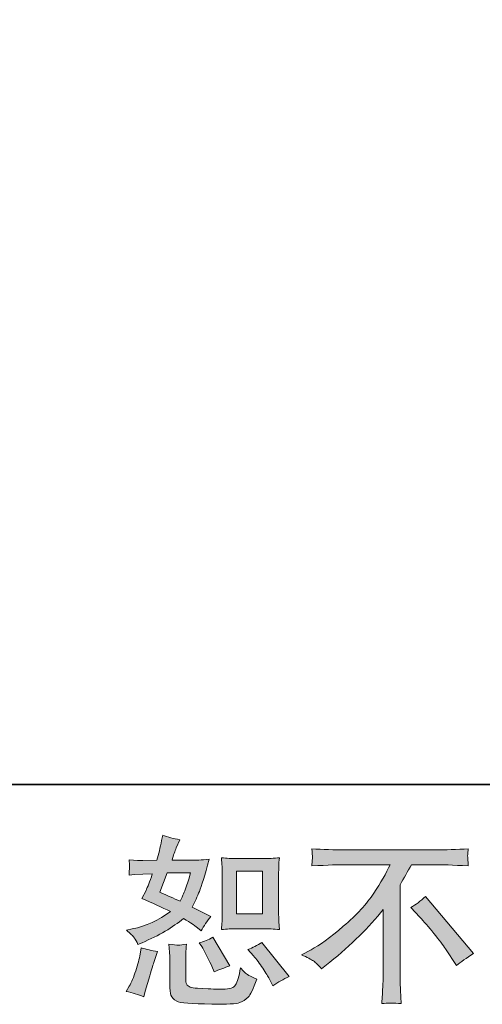
# Model space of a CAD drawing. Units: inches. Extents: x -35 to 513, y 299 to 611.
# Drawn here: x 306 to 340, y 299 to 370 of the extents above; entities that cross this region are included whole.
import ezdxf

# ---------------------------------------------------------------- set-up
doc = ezdxf.new("R2010")
doc.units = ezdxf.units.IN
doc.header["$MEASUREMENT"] = 0
doc.layers.add('图层 1', color=7, linetype='Continuous')

msp = doc.modelspace()

# ---------------------------------------------------------------- hatches: boundary and pattern name
at = {"layer": '图层 1'}
h = msp.add_hatch(color=7, dxfattribs=at)
h.dxf.hatch_style = 2
edge = h.paths.add_edge_path()
edge.add_spline(control_points=[(322.019, 304.524), (322.019, 304.524), (323.899, 304.524), (323.899, 304.524), (324.261, 304.524), (324.653, 304.503), (325.077, 304.46), (325.077, 304.46), (325.026, 305.008), (325.026, 305.008), (325.017, 305.086), (325.013, 305.257), (325.013, 305.531), (325.013, 305.531), (325.013, 308.581), (325.013, 308.581), (325.013, 308.782), (325.015, 308.945), (325.019, 309.069), (325.024, 309.194), (325.043, 309.374), (325.077, 309.609), (324.67, 309.566), (324.283, 309.545), (323.912, 309.545), (323.912, 309.545), (322.019, 309.545), (322.019, 309.545), (321.655, 309.545), (321.284, 309.566), (320.905, 309.609), (320.948, 309.117), (320.969, 308.774), (320.969, 308.581), (320.969, 308.581), (320.969, 305.531), (320.969, 305.531), (320.969, 305.377), (320.963, 305.214), (320.95, 305.038), (320.937, 304.867), (320.922, 304.674), (320.905, 304.46), (321.293, 304.503), (321.663, 304.524), (322.019, 304.524)], knot_values=[0, 0, 0, 0, 1, 1, 1, 2, 2, 2, 3, 3, 3, 4, 4, 4, 5, 5, 5, 6, 6, 6, 7, 7, 7, 8, 8, 8, 9, 9, 9, 10, 10, 10, 11, 11, 11, 12, 12, 12, 13, 13, 13, 14, 14, 14, 15, 15, 15, 15], degree=3, periodic=0)
h.paths.add_polyline_path([(321.98, 308.637), (323.865, 308.637), (323.865, 305.587), (321.98, 305.587)])
edge = h.paths.add_edge_path()
edge.add_spline(control_points=[(323.21, 302.588), (323.424, 302.34), (323.644, 302.04), (323.871, 301.689), (324.098, 301.337), (324.255, 301.089), (324.341, 300.943), (324.341, 300.943), (324.598, 300.429), (324.598, 300.429), (324.975, 300.686), (325.364, 300.905), (325.767, 301.085), (325.767, 301.085), (323.814, 303.526), (323.814, 303.526), (323.471, 303.329), (323.137, 303.162), (322.811, 303.025), (322.811, 303.025), (323.21, 302.588), (323.21, 302.588)], knot_values=[0, 0, 0, 0, 1, 1, 1, 2, 2, 2, 3, 3, 3, 4, 4, 4, 5, 5, 5, 6, 6, 6, 7, 7, 7, 7], degree=3, periodic=0)
edge = h.paths.add_edge_path()
edge.add_spline(control_points=[(319.496, 303.244), (319.573, 303.124), (319.697, 302.897), (319.868, 302.558), (320.04, 302.22), (320.155, 301.98), (320.215, 301.843), (320.215, 301.843), (320.382, 301.419), (320.382, 301.419), (320.734, 301.581), (321.111, 301.727), (321.513, 301.856), (321.513, 301.856), (320.292, 303.912), (320.292, 303.912), (319.967, 303.723), (319.641, 303.586), (319.316, 303.501), (319.316, 303.501), (319.496, 303.244), (319.496, 303.244)], knot_values=[0, 0, 0, 0, 1, 1, 1, 2, 2, 2, 3, 3, 3, 4, 4, 4, 5, 5, 5, 6, 6, 6, 7, 7, 7, 7], degree=3, periodic=0)
edge = h.paths.add_edge_path()
edge.add_spline(control_points=[(315.332, 299.632), (315.332, 299.632), (315.447, 300.044), (315.447, 300.044), (315.447, 300.044), (315.769, 301.136), (315.769, 301.136), (315.914, 301.659), (316.017, 302.001), (316.077, 302.164), (316.077, 302.164), (316.321, 302.884), (316.321, 302.884), (315.919, 302.944), (315.529, 303.034), (315.152, 303.154), (315.152, 303.154), (315.075, 302.704), (315.075, 302.704), (315.015, 302.361), (314.91, 301.963), (314.76, 301.509), (314.61, 301.055), (314.454, 300.682), (314.291, 300.391), (314.291, 300.391), (314.085, 300.018), (314.085, 300.018), (314.522, 299.941), (314.938, 299.812), (315.332, 299.632)], knot_values=[0, 0, 0, 0, 1, 1, 1, 2, 2, 2, 3, 3, 3, 4, 4, 4, 5, 5, 5, 6, 6, 6, 7, 7, 7, 8, 8, 8, 9, 9, 9, 10, 10, 10, 10], degree=3, periodic=0)
edge = h.paths.add_edge_path()
edge.add_spline(control_points=[(317.814, 303.342), (317.688, 303.346), (317.463, 303.368), (317.135, 303.411), (317.135, 303.411), (317.187, 302.832), (317.187, 302.832), (317.195, 302.747), (317.199, 302.567), (317.199, 302.293), (317.199, 302.293), (317.199, 300.532), (317.199, 300.532), (317.199, 300.163), (317.229, 299.902), (317.285, 299.748), (317.345, 299.594), (317.482, 299.452), (317.701, 299.324), (317.919, 299.195), (318.754, 299.127), (320.211, 299.118), (321.316, 299.101), (321.984, 299.135), (322.216, 299.221), (322.447, 299.307), (322.648, 299.435), (322.82, 299.607), (322.991, 299.778), (323.197, 300.211), (323.437, 300.905), (322.983, 301.11), (322.7, 301.269), (322.588, 301.376), (322.477, 301.483), (322.37, 301.599), (322.267, 301.727), (322.267, 301.727), (322.229, 301.496), (322.229, 301.496), (322.134, 300.939), (322.014, 300.579), (321.869, 300.416), (321.723, 300.253), (321.355, 300.176), (320.764, 300.185), (320.464, 300.185), (320.198, 300.193), (319.967, 300.211), (319.967, 300.211), (319.196, 300.262), (319.196, 300.262), (318.956, 300.262), (318.778, 300.288), (318.662, 300.335), (318.547, 300.382), (318.465, 300.446), (318.418, 300.532), (318.371, 300.618), (318.348, 300.78), (318.348, 301.02), (318.348, 301.02), (318.348, 302.293), (318.348, 302.293), (318.348, 302.49), (318.35, 302.661), (318.354, 302.802), (318.358, 302.944), (318.378, 303.145), (318.412, 303.411), (318.138, 303.359), (317.938, 303.338), (317.814, 303.342)], knot_values=[0, 0, 0, 0, 1, 1, 1, 2, 2, 2, 3, 3, 3, 4, 4, 4, 5, 5, 5, 6, 6, 6, 7, 7, 7, 8, 8, 8, 9, 9, 9, 10, 10, 10, 11, 11, 11, 12, 12, 12, 13, 13, 13, 14, 14, 14, 15, 15, 15, 16, 16, 16, 17, 17, 17, 18, 18, 18, 19, 19, 19, 20, 20, 20, 21, 21, 21, 22, 22, 22, 23, 23, 23, 24, 24, 24, 24], degree=3, periodic=0)
edge = h.paths.add_edge_path()
edge.add_spline(control_points=[(314.657, 303.86), (314.738, 303.74), (314.826, 303.582), (314.921, 303.385), (314.921, 303.385), (315.216, 303.513), (315.216, 303.513), (316.433, 304.036), (317.422, 304.619), (318.185, 305.261), (318.707, 304.927), (319.003, 304.734), (319.071, 304.683), (319.071, 304.683), (319.457, 304.362), (319.457, 304.362), (319.646, 304.721), (319.877, 305.068), (320.151, 305.403), (320.151, 305.403), (318.814, 306.071), (318.814, 306.071), (319.012, 306.448), (319.183, 306.825), (319.329, 307.197), (319.474, 307.57), (319.71, 308.337), (320.035, 309.502), (319.436, 309.451), (319.046, 309.425), (318.866, 309.425), (318.866, 309.425), (317.362, 309.425), (317.362, 309.425), (317.465, 309.793), (317.568, 310.089), (317.671, 310.312), (317.671, 310.312), (317.928, 310.903), (317.928, 310.903), (317.474, 310.971), (317.062, 311.079), (316.694, 311.224), (316.694, 311.224), (316.617, 310.839), (316.617, 310.839), (316.514, 310.342), (316.398, 309.871), (316.27, 309.425), (316.27, 309.425), (315.267, 309.412), (315.267, 309.412), (315.088, 309.404), (314.758, 309.421), (314.278, 309.464), (314.278, 309.464), (314.316, 309.078), (314.316, 309.078), (314.316, 309.018), (314.312, 308.92), (314.304, 308.782), (314.295, 308.645), (314.287, 308.508), (314.278, 308.371), (314.278, 308.371), (314.676, 308.397), (314.676, 308.397), (314.676, 308.397), (315.267, 308.435), (315.267, 308.435), (315.267, 308.435), (315.949, 308.448), (315.949, 308.448), (315.76, 307.883), (315.61, 307.489), (315.499, 307.266), (315.499, 307.266), (315.203, 306.675), (315.203, 306.675), (315.957, 306.358), (316.643, 306.049), (317.259, 305.75), (316.411, 305.133), (315.495, 304.717), (314.509, 304.503), (314.509, 304.503), (314.098, 304.413), (314.098, 304.413), (314.389, 304.165), (314.576, 303.98), (314.657, 303.86)], knot_values=[0, 0, 0, 0, 1, 1, 1, 2, 2, 2, 3, 3, 3, 4, 4, 4, 5, 5, 5, 6, 6, 6, 7, 7, 7, 8, 8, 8, 9, 9, 9, 10, 10, 10, 11, 11, 11, 12, 12, 12, 13, 13, 13, 14, 14, 14, 15, 15, 15, 16, 16, 16, 17, 17, 17, 18, 18, 18, 19, 19, 19, 20, 20, 20, 21, 21, 21, 22, 22, 22, 23, 23, 23, 24, 24, 24, 25, 25, 25, 26, 26, 26, 27, 27, 27, 28, 28, 28, 29, 29, 29, 30, 30, 30, 30], degree=3, periodic=0)
edge = h.paths.add_edge_path()
edge.add_spline(control_points=[(317.015, 308.517), (317.015, 308.517), (318.699, 308.517), (318.699, 308.517), (318.699, 308.517), (318.557, 308.08), (318.557, 308.08), (318.557, 308.08), (318.339, 307.373), (318.339, 307.373), (318.279, 307.21), (318.146, 306.919), (317.941, 306.499), (317.486, 306.696), (317.002, 306.91), (316.488, 307.142), (316.488, 307.142), (317.015, 308.517), (317.015, 308.517)], knot_values=[0, 0, 0, 0, 1, 1, 1, 2, 2, 2, 3, 3, 3, 4, 4, 4, 5, 5, 5, 6, 6, 6, 6], degree=3, periodic=0)
h = msp.add_hatch(color=7, dxfattribs=at)
h.dxf.hatch_style = 2
edge = h.paths.add_edge_path()
edge.add_spline(control_points=[(326.645, 302.657), (326.645, 302.657), (327.339, 303.016), (327.339, 303.016), (327.922, 303.316), (328.693, 303.878), (329.652, 304.696), (330.612, 305.514), (331.34, 306.302), (331.837, 307.06), (332.334, 307.819), (332.724, 308.5), (333.004, 309.108), (333.004, 309.108), (329.858, 309.108), (329.858, 309.108), (329.378, 309.108), (328.556, 309.082), (327.391, 309.031), (327.408, 309.211), (327.418, 309.344), (327.423, 309.434), (327.427, 309.519), (327.431, 309.596), (327.436, 309.665), (327.44, 309.733), (327.425, 309.926), (327.391, 310.247), (328.187, 310.196), (328.988, 310.17), (329.794, 310.17), (329.794, 310.17), (336.177, 310.17), (336.177, 310.17), (336.99, 310.17), (337.804, 310.196), (338.618, 310.247), (338.593, 310.063), (338.578, 309.93), (338.573, 309.853), (338.569, 309.781), (338.569, 309.708), (338.573, 309.648), (338.578, 309.584), (338.593, 309.378), (338.618, 309.031), (337.496, 309.082), (336.699, 309.108), (336.228, 309.108), (336.228, 309.108), (334.532, 309.108), (334.532, 309.108), (334.275, 308.628), (334.005, 308.148), (333.722, 307.669), (333.722, 307.669), (333.722, 301.294), (333.722, 301.294), (333.713, 301.003), (333.726, 300.613), (333.761, 300.125), (333.761, 300.125), (333.812, 299.148), (333.812, 299.148), (333.285, 299.191), (332.82, 299.191), (332.415, 299.148), (332.441, 299.619), (332.463, 300.009), (332.48, 300.313), (332.497, 300.618), (332.505, 300.935), (332.505, 301.269), (332.505, 301.269), (332.505, 305.895), (332.505, 305.895), (331.512, 304.627), (330.235, 303.368), (328.676, 302.117), (328.676, 302.117), (328.097, 301.654), (328.097, 301.654), (327.866, 301.911), (327.671, 302.095), (327.513, 302.207), (327.354, 302.318), (327.065, 302.468), (326.645, 302.657)], knot_values=[0, 0, 0, 0, 1, 1, 1, 2, 2, 2, 3, 3, 3, 4, 4, 4, 5, 5, 5, 6, 6, 6, 7, 7, 7, 8, 8, 8, 9, 9, 9, 10, 10, 10, 11, 11, 11, 12, 12, 12, 13, 13, 13, 14, 14, 14, 15, 15, 15, 16, 16, 16, 17, 17, 17, 18, 18, 18, 19, 19, 19, 20, 20, 20, 21, 21, 21, 22, 22, 22, 23, 23, 23, 24, 24, 24, 25, 25, 25, 26, 26, 26, 27, 27, 27, 28, 28, 28, 29, 29, 29, 29], degree=3, periodic=0)
edge = h.paths.add_edge_path()
edge.add_spline(control_points=[(334.497, 306.041), (334.831, 306.238), (335.183, 306.503), (335.551, 306.838), (335.551, 306.838), (338.995, 302.738), (338.995, 302.738), (338.473, 302.421), (338.061, 302.134), (337.762, 301.877), (337.762, 301.877), (336.99, 303.072), (336.99, 303.072), (336.811, 303.346), (336.53, 303.719), (336.149, 304.186), (335.767, 304.653), (335.431, 305.043), (335.14, 305.36), (335.14, 305.36), (334.497, 306.041), (334.497, 306.041)], knot_values=[0, 0, 0, 0, 1, 1, 1, 2, 2, 2, 3, 3, 3, 4, 4, 4, 5, 5, 5, 6, 6, 6, 7, 7, 7, 7], degree=3, periodic=0)

# ---------------------------------------------------------------- linework, layer by layer
at = {"layer": '图层 1', "color": 7, "lineweight": 35}
msp.add_lwpolyline([(513.439, 314.848), (-33.678, 314.848), (-33.678, 588.411), (513.439, 588.411), (513.439, 314.848), (513.439, 314.848)], dxfattribs=at)
at = {"layer": '图层 1', "color": 7, "lineweight": 0}
msp.add_lwpolyline([(321.98, 308.637), (323.865, 308.637), (323.865, 305.587), (321.98, 305.587), (321.98, 308.637)], dxfattribs=at)
for points, knots in [([(314.657, 303.86), (314.738, 303.74), (314.826, 303.582), (314.921, 303.385), (314.921, 303.385), (315.216, 303.513), (315.216, 303.513), (316.433, 304.036), (317.422, 304.619), (318.185, 305.261), (318.707, 304.927), (319.003, 304.734), (319.071, 304.683), (319.071, 304.683), (319.457, 304.362), (319.457, 304.362), (319.646, 304.721), (319.877, 305.068), (320.151, 305.403), (320.151, 305.403), (318.814, 306.071), (318.814, 306.071), (319.012, 306.448), (319.183, 306.825), (319.329, 307.197), (319.474, 307.57), (319.71, 308.337), (320.035, 309.502), (319.436, 309.451), (319.046, 309.425), (318.866, 309.425), (318.866, 309.425), (317.362, 309.425), (317.362, 309.425), (317.465, 309.793), (317.568, 310.089), (317.671, 310.312), (317.671, 310.312), (317.928, 310.903), (317.928, 310.903), (317.474, 310.971), (317.062, 311.079), (316.694, 311.224), (316.694, 311.224), (316.617, 310.839), (316.617, 310.839), (316.514, 310.342), (316.398, 309.871), (316.27, 309.425), (316.27, 309.425), (315.267, 309.412), (315.267, 309.412), (315.088, 309.404), (314.758, 309.421), (314.278, 309.464), (314.278, 309.464), (314.316, 309.078), (314.316, 309.078), (314.316, 309.018), (314.312, 308.92), (314.304, 308.782), (314.295, 308.645), (314.287, 308.508), (314.278, 308.371), (314.278, 308.371), (314.676, 308.397), (314.676, 308.397), (314.676, 308.397), (315.267, 308.435), (315.267, 308.435), (315.267, 308.435), (315.949, 308.448), (315.949, 308.448), (315.76, 307.883), (315.61, 307.489), (315.499, 307.266), (315.499, 307.266), (315.203, 306.675), (315.203, 306.675), (315.957, 306.358), (316.643, 306.049), (317.259, 305.75), (316.411, 305.133), (315.495, 304.717), (314.509, 304.503), (314.509, 304.503), (314.098, 304.413), (314.098, 304.413), (314.389, 304.165), (314.576, 303.98), (314.657, 303.86)], [0, 0, 0, 0, 1, 1, 1, 2, 2, 2, 3, 3, 3, 4, 4, 4, 5, 5, 5, 6, 6, 6, 7, 7, 7, 8, 8, 8, 9, 9, 9, 10, 10, 10, 11, 11, 11, 12, 12, 12, 13, 13, 13, 14, 14, 14, 15, 15, 15, 16, 16, 16, 17, 17, 17, 18, 18, 18, 19, 19, 19, 20, 20, 20, 21, 21, 21, 22, 22, 22, 23, 23, 23, 24, 24, 24, 25, 25, 25, 26, 26, 26, 27, 27, 27, 28, 28, 28, 29, 29, 29, 30, 30, 30, 30]), ([(326.645, 302.657), (326.645, 302.657), (327.339, 303.016), (327.339, 303.016), (327.922, 303.316), (328.693, 303.878), (329.652, 304.696), (330.612, 305.514), (331.34, 306.302), (331.837, 307.06), (332.334, 307.819), (332.724, 308.5), (333.004, 309.108), (333.004, 309.108), (329.858, 309.108), (329.858, 309.108), (329.378, 309.108), (328.556, 309.082), (327.391, 309.031), (327.408, 309.211), (327.418, 309.344), (327.423, 309.434), (327.427, 309.519), (327.431, 309.596), (327.436, 309.665), (327.44, 309.733), (327.425, 309.926), (327.391, 310.247), (328.187, 310.196), (328.988, 310.17), (329.794, 310.17), (329.794, 310.17), (336.177, 310.17), (336.177, 310.17), (336.99, 310.17), (337.804, 310.196), (338.618, 310.247), (338.593, 310.063), (338.578, 309.93), (338.573, 309.853), (338.569, 309.781), (338.569, 309.708), (338.573, 309.648), (338.578, 309.584), (338.593, 309.378), (338.618, 309.031), (337.496, 309.082), (336.699, 309.108), (336.228, 309.108), (336.228, 309.108), (334.532, 309.108), (334.532, 309.108), (334.275, 308.628), (334.005, 308.148), (333.722, 307.669), (333.722, 307.669), (333.722, 301.294), (333.722, 301.294), (333.713, 301.003), (333.726, 300.613), (333.761, 300.125), (333.761, 300.125), (333.812, 299.148), (333.812, 299.148), (333.285, 299.191), (332.82, 299.191), (332.415, 299.148), (332.441, 299.619), (332.463, 300.009), (332.48, 300.313), (332.497, 300.618), (332.505, 300.935), (332.505, 301.269), (332.505, 301.269), (332.505, 305.895), (332.505, 305.895), (331.512, 304.627), (330.235, 303.368), (328.676, 302.117), (328.676, 302.117), (328.097, 301.654), (328.097, 301.654), (327.866, 301.911), (327.671, 302.095), (327.513, 302.207), (327.354, 302.318), (327.065, 302.468), (326.645, 302.657)], [0, 0, 0, 0, 1, 1, 1, 2, 2, 2, 3, 3, 3, 4, 4, 4, 5, 5, 5, 6, 6, 6, 7, 7, 7, 8, 8, 8, 9, 9, 9, 10, 10, 10, 11, 11, 11, 12, 12, 12, 13, 13, 13, 14, 14, 14, 15, 15, 15, 16, 16, 16, 17, 17, 17, 18, 18, 18, 19, 19, 19, 20, 20, 20, 21, 21, 21, 22, 22, 22, 23, 23, 23, 24, 24, 24, 25, 25, 25, 26, 26, 26, 27, 27, 27, 28, 28, 28, 29, 29, 29, 29]), ([(322.019, 304.524), (322.019, 304.524), (323.899, 304.524), (323.899, 304.524), (324.261, 304.524), (324.653, 304.503), (325.077, 304.46), (325.077, 304.46), (325.026, 305.008), (325.026, 305.008), (325.017, 305.086), (325.013, 305.257), (325.013, 305.531), (325.013, 305.531), (325.013, 308.581), (325.013, 308.581), (325.013, 308.782), (325.015, 308.945), (325.019, 309.069), (325.024, 309.194), (325.043, 309.374), (325.077, 309.609), (324.67, 309.566), (324.283, 309.545), (323.912, 309.545), (323.912, 309.545), (322.019, 309.545), (322.019, 309.545), (321.655, 309.545), (321.284, 309.566), (320.905, 309.609), (320.948, 309.117), (320.969, 308.774), (320.969, 308.581), (320.969, 308.581), (320.969, 305.531), (320.969, 305.531), (320.969, 305.377), (320.963, 305.214), (320.95, 305.038), (320.937, 304.867), (320.922, 304.674), (320.905, 304.46), (321.293, 304.503), (321.663, 304.524), (322.019, 304.524)], [0, 0, 0, 0, 1, 1, 1, 2, 2, 2, 3, 3, 3, 4, 4, 4, 5, 5, 5, 6, 6, 6, 7, 7, 7, 8, 8, 8, 9, 9, 9, 10, 10, 10, 11, 11, 11, 12, 12, 12, 13, 13, 13, 14, 14, 14, 15, 15, 15, 15]), ([(317.015, 308.517), (317.015, 308.517), (318.699, 308.517), (318.699, 308.517), (318.699, 308.517), (318.557, 308.08), (318.557, 308.08), (318.557, 308.08), (318.339, 307.373), (318.339, 307.373), (318.279, 307.21), (318.146, 306.919), (317.941, 306.499), (317.486, 306.696), (317.002, 306.91), (316.488, 307.142), (316.488, 307.142), (317.015, 308.517), (317.015, 308.517)], [0, 0, 0, 0, 1, 1, 1, 2, 2, 2, 3, 3, 3, 4, 4, 4, 5, 5, 5, 6, 6, 6, 6]), ([(334.497, 306.041), (334.831, 306.238), (335.183, 306.503), (335.551, 306.838), (335.551, 306.838), (338.995, 302.738), (338.995, 302.738), (338.473, 302.421), (338.061, 302.134), (337.762, 301.877), (337.762, 301.877), (336.99, 303.072), (336.99, 303.072), (336.811, 303.346), (336.53, 303.719), (336.149, 304.186), (335.767, 304.653), (335.431, 305.043), (335.14, 305.36), (335.14, 305.36), (334.497, 306.041), (334.497, 306.041)], [0, 0, 0, 0, 1, 1, 1, 2, 2, 2, 3, 3, 3, 4, 4, 4, 5, 5, 5, 6, 6, 6, 7, 7, 7, 7]), ([(319.496, 303.244), (319.573, 303.124), (319.697, 302.897), (319.868, 302.558), (320.04, 302.22), (320.155, 301.98), (320.215, 301.843), (320.215, 301.843), (320.382, 301.419), (320.382, 301.419), (320.734, 301.581), (321.111, 301.727), (321.513, 301.856), (321.513, 301.856), (320.292, 303.912), (320.292, 303.912), (319.967, 303.723), (319.641, 303.586), (319.316, 303.501), (319.316, 303.501), (319.496, 303.244), (319.496, 303.244)], [0, 0, 0, 0, 1, 1, 1, 2, 2, 2, 3, 3, 3, 4, 4, 4, 5, 5, 5, 6, 6, 6, 7, 7, 7, 7]), ([(315.332, 299.632), (315.332, 299.632), (315.447, 300.044), (315.447, 300.044), (315.447, 300.044), (315.769, 301.136), (315.769, 301.136), (315.914, 301.659), (316.017, 302.001), (316.077, 302.164), (316.077, 302.164), (316.321, 302.884), (316.321, 302.884), (315.919, 302.944), (315.529, 303.034), (315.152, 303.154), (315.152, 303.154), (315.075, 302.704), (315.075, 302.704), (315.015, 302.361), (314.91, 301.963), (314.76, 301.509), (314.61, 301.055), (314.454, 300.682), (314.291, 300.391), (314.291, 300.391), (314.085, 300.018), (314.085, 300.018), (314.522, 299.941), (314.938, 299.812), (315.332, 299.632)], [0, 0, 0, 0, 1, 1, 1, 2, 2, 2, 3, 3, 3, 4, 4, 4, 5, 5, 5, 6, 6, 6, 7, 7, 7, 8, 8, 8, 9, 9, 9, 10, 10, 10, 10]), ([(317.814, 303.342), (317.688, 303.346), (317.463, 303.368), (317.135, 303.411), (317.135, 303.411), (317.187, 302.832), (317.187, 302.832), (317.195, 302.747), (317.199, 302.567), (317.199, 302.293), (317.199, 302.293), (317.199, 300.532), (317.199, 300.532), (317.199, 300.163), (317.229, 299.902), (317.285, 299.748), (317.345, 299.594), (317.482, 299.452), (317.701, 299.324), (317.919, 299.195), (318.754, 299.127), (320.211, 299.118), (321.316, 299.101), (321.984, 299.135), (322.216, 299.221), (322.447, 299.307), (322.648, 299.435), (322.82, 299.607), (322.991, 299.778), (323.197, 300.211), (323.437, 300.905), (322.983, 301.11), (322.7, 301.269), (322.588, 301.376), (322.477, 301.483), (322.37, 301.599), (322.267, 301.727), (322.267, 301.727), (322.229, 301.496), (322.229, 301.496), (322.134, 300.939), (322.014, 300.579), (321.869, 300.416), (321.723, 300.253), (321.355, 300.176), (320.764, 300.185), (320.464, 300.185), (320.198, 300.193), (319.967, 300.211), (319.967, 300.211), (319.196, 300.262), (319.196, 300.262), (318.956, 300.262), (318.778, 300.288), (318.662, 300.335), (318.547, 300.382), (318.465, 300.446), (318.418, 300.532), (318.371, 300.618), (318.348, 300.78), (318.348, 301.02), (318.348, 301.02), (318.348, 302.293), (318.348, 302.293), (318.348, 302.49), (318.35, 302.661), (318.354, 302.802), (318.358, 302.944), (318.378, 303.145), (318.412, 303.411), (318.138, 303.359), (317.938, 303.338), (317.814, 303.342)], [0, 0, 0, 0, 1, 1, 1, 2, 2, 2, 3, 3, 3, 4, 4, 4, 5, 5, 5, 6, 6, 6, 7, 7, 7, 8, 8, 8, 9, 9, 9, 10, 10, 10, 11, 11, 11, 12, 12, 12, 13, 13, 13, 14, 14, 14, 15, 15, 15, 16, 16, 16, 17, 17, 17, 18, 18, 18, 19, 19, 19, 20, 20, 20, 21, 21, 21, 22, 22, 22, 23, 23, 23, 24, 24, 24, 24]), ([(323.21, 302.588), (323.424, 302.34), (323.644, 302.04), (323.871, 301.689), (324.098, 301.337), (324.255, 301.089), (324.341, 300.943), (324.341, 300.943), (324.598, 300.429), (324.598, 300.429), (324.975, 300.686), (325.364, 300.905), (325.767, 301.085), (325.767, 301.085), (323.814, 303.526), (323.814, 303.526), (323.471, 303.329), (323.137, 303.162), (322.811, 303.025), (322.811, 303.025), (323.21, 302.588), (323.21, 302.588)], [0, 0, 0, 0, 1, 1, 1, 2, 2, 2, 3, 3, 3, 4, 4, 4, 5, 5, 5, 6, 6, 6, 7, 7, 7, 7])]:
    msp.add_open_spline(points, degree=3, knots=knots, dxfattribs=at)

doc.saveas('drawing.dxf')
